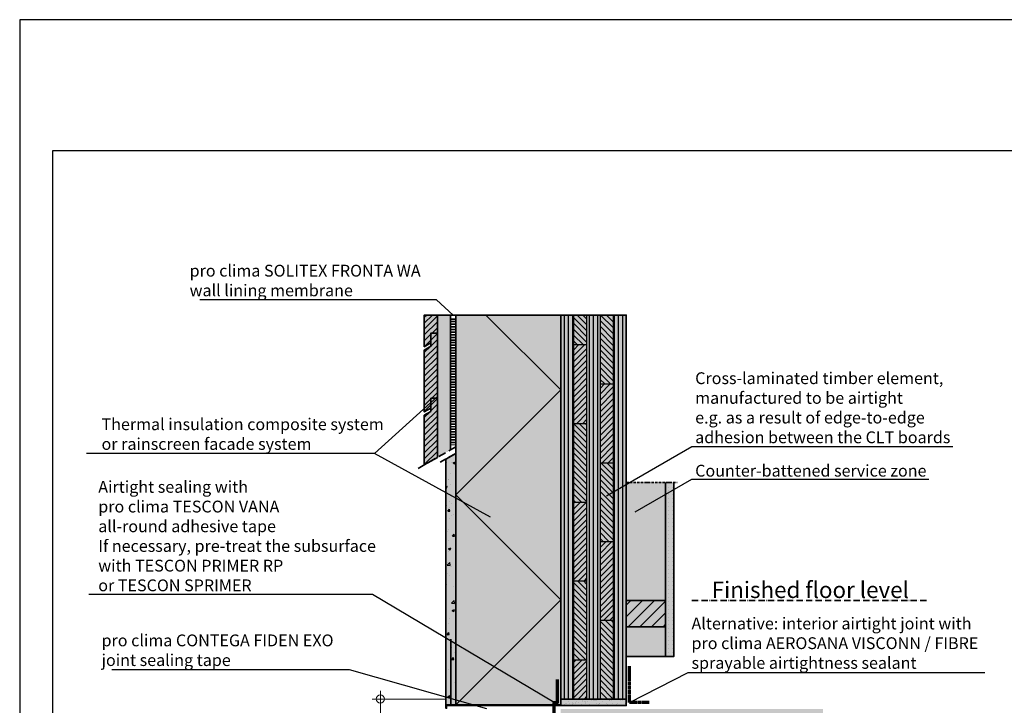
# Model space of a CAD drawing. Units: millimetres. Extents: x -3680 to 44285, y -11462 to 76072.
# Drawn here: x 1615 to 3117, y 2036 to 3081 of the extents above; entities that cross this region are included whole.
import ezdxf
from ezdxf import colors
from ezdxf.entities.mleader import LeaderData, LeaderLine
from ezdxf.math import Vec2, Vec3

# ---------------------------------------------------------------- set-up
doc = ezdxf.new("R2010")
doc.units = ezdxf.units.MM
doc.header["$PDMODE"] = 35
for name, pattern in [('ACAD_ISO10W100', [18, 12, -3, 0, -3]), ('pro_clima_Bahnen_eng', [4, 2, -2]), ('VERDECKT2', [0.1875, 0.125, -0.0625])]:
    doc.linetypes.add(name, pattern=pattern)
doc.layers.add('Ansichtsfenster', color=220, linetype='Continuous', plot=False)
for name, color, linetype, lineweight in [('Beschriftung', 112, 'Continuous', 18), ('Kontur 0.25', 7, 'Continuous', 25), ('Kontur 0.35', 7, 'Continuous', 35), ('pro clima Außendichtung', 40, 'pro_clima_Bahnen_eng', 100), ('pro clima Verbindungsmittel', 1, 'Continuous', 70), ('Schraffur', 134, 'Continuous', 25), ('Schriftfeld', 8, 'Continuous', 25), ('Strichpunkt', 80, 'ACAD_ISO10W100', 35)]:
    doc.layers.add(name, color=color, linetype=linetype, lineweight=lineweight)
doc.layers.add('Schraffur farblich', color=71, linetype='Continuous')
doc.styles.get("Standard").update_dxf_attribs({"font": 'arial.ttf'})
doc.styles.add('Stil1', font='arial.ttf')
doc.dimstyles.new('pro clima 1-1', dxfattribs={"dimtxt": 1.8, "dimasz": 2.5, "dimexe": 12.5, "dimexo": 0.625, "dimgap": 2, "dimtad": 1, "dimtxsty": 'Standard', "dimblk": 'Kreis-Test', "dimcen": 2.5, "dimclrd": 256, "dimclre": 256, "dimclrt": 256, "dimadec": 0, "dimazin": 0, "dimtfac": 1, "dimtmove": 0, "dimatfit": 3, "dimfxl": 1, "dimtfill": 1, "dimlwd": -1, "dimlwe": -1, "dimarcsym": 0})

# ---------------------------------------------------------------- blocks, each defined once
blk = doc.blocks.new('_None')
blk = doc.blocks.new('Kreis-Test')
at = {"layer": 'Beschriftung'}
blk.add_lwpolyline([(-2.5, 0), (5, 0)], dxfattribs=at)
blk.add_circle((0, 0), 2.5, dxfattribs=at)
blk = doc.blocks.new('*D3')
at = {"layer": 'Beschriftung', "transparency": 16777216}
for p, q in [((2264.6, 2045.6), (2152.7, 2045.6)), ((2165.2, 2043.1), (2165.2, 1738.1)), ((2294.6, 1735.6), (2152.7, 1735.6))]:
    blk.add_line(p, q, dxfattribs=at)
at = {"layer": 'DEFPOINTS', "color": 0, "transparency": 16777216}
for p in [(2265.2, 2045.6), (2165.2, 1735.6), (2295.2, 1735.6)]:
    blk.add_point(p, dxfattribs=at)
at = {"layer": 'Beschriftung', "transparency": 16777216, "xscale": 2.5, "yscale": 2.5, "zscale": 2.5}
for p, rotation in [((2165.2, 2045.6), 90), ((2165.2, 1735.6), 270)]:
    blk.add_blockref('Kreis-Test', p, dxfattribs=dict(at, rotation=rotation))
at = {"layer": 'Beschriftung', "transparency": 16777216, "insert": (2154, 1890.6), "char_height": 1.8, "attachment_point": 5, "rotation": 90, "bg_fill": 3, "box_fill_scale": 1.1, "bg_fill_color": 9, "bg_fill_true_color": 13158600, "bg_fill_transparency": 0}
blk.add_mtext('{\\H10x;≥ 30 cm}', dxfattribs=at)

msp = doc.modelspace()

# ---------------------------------------------------------------- hatches: boundary and pattern name
at = {"layer": 'Schraffur', "transparency": 33554687}
h = msp.add_hatch(dxfattribs=at)
h.set_pattern_fill('ANSI31', color=256, scale=2)
h.paths.add_polyline_path([(2252.1837, 2503.87289), (2242.1837, 2503.87289), (2242.1837, 2483.87289), (2232.1837, 2478.09939), (2232.1837, 2402.22601), (2252.1837, 2413.77301)])
h.paths.add_polyline_path([(2252.1837, 2603.09939), (2242.1837, 2603.09939), (2242.1837, 2588.09939), (2242.1837, 2583.09939), (2232.1837, 2577.32588), (2232.1837, 2483.09939), (2242.1837, 2488.87289), (2242.1837, 2503.87289), (2252.1837, 2503.87289)])
h.paths.add_polyline_path([(2252.1837, 2630.59668), (2232.1837, 2630.59668), (2232.1837, 2582.32588), (2242.1837, 2588.09939), (2242.1837, 2603.09939), (2252.1837, 2603.09939)])
at = {"layer": 'Schraffur'}
h = msp.add_hatch(dxfattribs=at)
h.set_pattern_fill('ANSI31', color=256, scale=2, angle=45)
h.set_pattern_definition([(90, (1290.185, 1030.5967), (-6.35, 0), [])])
h.paths.add_polyline_path([(2460.185, 2630.59668), (2440.185, 2630.59668), (2440.185, 2045.59668), (2460.185, 2045.59668)])
h.paths.add_polyline_path([(2500.185, 2630.59668), (2480.185, 2630.59668), (2480.185, 2045.59668), (2490.185, 2045.59668), (2500.185, 2045.59668)])
h.paths.add_polyline_path([(2540.185, 2630.59668), (2520.185, 2630.59668), (2520.185, 2045.59668), (2540.185, 2045.59668), (2540.185, 2055.59668)])
h = msp.add_hatch(dxfattribs=at)
h.set_pattern_fill('ANSI31', color=256, scale=2, angle=90)
h.set_pattern_definition([(135, (1290.185, 1030.5967), (-4.490128, -4.490128), [])])
h.paths.add_polyline_path([(2520.185, 2165.59668), (2500.185, 2165.59668), (2500.185, 2045.59668), (2520.185, 2045.59668)])
h.paths.add_polyline_path([(2480.185, 2225.59668), (2460.185, 2225.59668), (2460.185, 2105.59668), (2480.185, 2105.59668)])
h.paths.add_polyline_path([(2520.185, 2405.59668), (2500.185, 2405.59668), (2500.185, 2285.59668), (2520.185, 2285.59668)])
h.paths.add_polyline_path([(2480.185, 2465.59668), (2460.185, 2465.59668), (2460.185, 2345.59668), (2480.185, 2345.59668)])
h.paths.add_polyline_path([(2520.185, 2630.59668), (2500.185, 2630.59668), (2500.185, 2525.59668), (2520.185, 2525.59668)])
h.paths.add_polyline_path([(2480.185, 2630.59668), (2460.185, 2630.59668), (2460.185, 2585.59668), (2480.185, 2585.59668)])
h = msp.add_hatch(dxfattribs=at)
h.set_pattern_fill('ANSI31', color=256, scale=2)
h.set_pattern_definition([(45, (1290.185, 1030.5967), (-4.490128, 4.490128), [])])
h.paths.add_polyline_path([(2480.185, 2105.59668), (2460.185, 2105.59668), (2460.185, 2045.59668), (2480.185, 2045.59668)])
h.paths.add_polyline_path([(2480.185, 2345.59668), (2460.185, 2345.59668), (2460.185, 2225.59668), (2480.185, 2225.59668)])
h.paths.add_polyline_path([(2480.185, 2585.59668), (2460.185, 2585.59668), (2460.185, 2465.59668), (2480.185, 2465.59668)])
h.paths.add_polyline_path([(2520.185, 2285.59668), (2500.185, 2285.59668), (2500.185, 2165.59668), (2520.185, 2165.59668)])
h.paths.add_polyline_path([(2520.185, 2525.59668), (2500.185, 2525.59668), (2500.185, 2405.59668), (2520.185, 2405.59668)])
h = msp.add_hatch(dxfattribs=at)
h.set_pattern_fill('AR-CONC', color=256, scale=0.2)
h.set_pattern_definition([(50, (1290.185, 1026.597), (36.43693, -3.1878), [3.81, -41.91]), (355, (1290.185, 1026.597), (-7.0487, 38.2114), [3.048, -33.5281]), (100.4514, (1293.22, 1026.33), (29.38825, 35.02355), [3.238, -35.61805]), (46.1842, (1290.185, 1036.757), (54.2158, -8.4085), [5.715, -62.865]), (96.6356, (1294.703, 1036.056), (47.4808, 49.4852), [4.857, -53.4271]), (351.184, (1290.185, 1036.757), (47.4808, 49.4852), [4.572, -50.292]), (21, (1295.265, 1034.217), (30.3229, -20.45304), [3.81, -41.91]), (326, (1295.265, 1034.217), (12.3604, 36.8376), [3.048, -33.528]), (71.4514, (1297.792, 1032.512), (42.6833, 16.38455), [3.238, -35.618]), (37.5, (1290.185, 1026.597), (0.61772, 16.91101), [0, -33.1216, 0, -34.036, 0, -33.655]), (7.5, (1290.185, 1026.597), (13.36393, 20.03611), [0, -19.4056, 0, -32.3596, 0, -12.827]), (327.5, (1278.857, 1026.597), (27.11812, -1.14575), [0, -12.7, 0, -39.624, 0, -52.578]), (317.5, (1273.777, 1026.597), (29.62584, 5.0853), [0, -16.51, 0, -26.3144, 0, -37.338])])
h.paths.add_polyline_path([(2280.185, 2419.93957), (2265.185, 2411.27932), (2265.185, 2036.59668), (2280.185, 2036.59668)])
h = msp.add_hatch(dxfattribs=at)
h.set_pattern_fill('PUNKTE2', color=256, scale=6, pattern_type=2)
h.set_pattern_definition([(0, (1290.185, 1030.5967), (6, 6), [0, -6])])
h.paths.add_polyline_path([(2612.685, 2375.59668), (2600.185, 2375.59668), (2600.185, 2110.59668), (2612.685, 2110.59668)])
at = {"layer": 'Schraffur', "transparency": 33554687}
h = msp.add_hatch(dxfattribs=at)
h.set_pattern_fill('ANSI31', color=256, scale=4)
h.set_pattern_definition([(45, (23030.472, -5033.996), (-8.980256, 8.980256), [])])
h.paths.add_polyline_path([(2600.185, 2195.59668), (2540.185, 2195.59668), (2540.185, 2155.59668), (2600.185, 2155.59668)])
at = {"layer": 'Schraffur'}
h = msp.add_hatch(dxfattribs=at)
h.set_pattern_fill('AR-SAND', color=256, scale=0.2)
h.set_pattern_definition([(37.5, (1290.185, 1030.597), (-0.320006, 9.788265), [0, -7.7216, 0, -8.636, 0, -8.255]), (7.5, (1290.185, 1030.597), (8.99047, 14.3365), [0, -4.1656, 0, -6.9596, 0, -2.667]), (327.5, (1283.937, 1030.597), (15.819847, 0.028744), [0, -2.54, 0, -9.144, 0, -11.938]), (317.5, (1283.937, 1030.597), (15.27113, 4.45859), [0, -1.27, 0, -5.9944, 0, -6.858])])
h.paths.add_polyline_path([(2540.185, 2045.59668), (2440.185, 2045.59668), (2440.185, 2035.59668), (2540.185, 2035.59668)])
at = {"layer": 'Schraffur', "true_color": 0xe6e6e6}
h = msp.add_hatch(color=254, dxfattribs=at)
h.dxf.hatch_style = 1
h.paths.add_polyline_path([(2440.185, 2036.59668), (2265.185, 2036.59668), (2265.185, 2031.59668), (2266.185, 2031.59668), (2266.185, 2035.59668), (2440.185, 2035.59668)])
at = {"layer": 'Schraffur farblich', "true_color": 0xfaf0c8, "transparency": 33554687}
h = msp.add_hatch(color=254, dxfattribs=at)
h.dxf.hatch_style = 1
h.paths.add_polyline_path([(2272.1837, 2630.59668), (2252.1837, 2630.59668), (2252.1837, 2413.77301), (2272.1837, 2425.32002)])
h.paths.add_polyline_path([(2252.1837, 2630.59668), (2232.1837, 2630.59668), (2232.1837, 2582.32588), (2242.1837, 2588.09939), (2242.1837, 2603.09939), (2252.1837, 2603.09939)])
h.paths.add_polyline_path([(2252.1837, 2603.09939), (2242.1837, 2603.09939), (2242.1837, 2583.09939), (2232.1837, 2577.32588), (2232.1837, 2483.09939), (2242.1837, 2488.87289), (2242.1837, 2503.87289), (2252.1837, 2503.87289)])
h.paths.add_polyline_path([(2252.1837, 2503.87289), (2242.1837, 2503.87289), (2242.1837, 2483.87289), (2232.1837, 2478.09939), (2232.1837, 2402.22601), (2252.1837, 2413.77301)])
at = {"layer": 'Schraffur farblich', "true_color": 0xfaf0f0, "transparency": 33554687}
h = msp.add_hatch(color=7, dxfattribs=at)
h.dxf.hatch_style = 1
h.paths.add_polyline_path([(2440.185, 2630.59668), (2280.185, 2630.59668), (2280.185, 2162.29482), (2430.18501, 2040.59668), (2430.185, 2040.59668), (2430.185, 2036.59668), (2440.185, 2036.59668), (2440.185, 2045.59668), (2440.185, 2055.59668)])
h.paths.add_polyline_path([(2280.185, 2162.29482), (2280.185, 2074.44286), (2321.18503, 2036.59668), (2430.185, 2036.59668), (2430.185, 2040.59669)], flags=17)
h.paths.add_polyline_path([(2280.185, 2074.44286), (2280.185, 2039.20142), (2284.69654, 2036.59668), (2321.18503, 2036.59668)], flags=16)
h.paths.add_polyline_path([(2280.185, 2039.20142), (2280.185, 2036.59668), (2284.69654, 2036.59668)], flags=0)
h.paths.add_polyline_path([(2840.185, 1780.59668), (2690.185, 1780.59668), (2690.185, 1720.59668), (2840.185, 1720.59668)])
at = {"layer": 'Schraffur farblich', "true_color": 0xfaf0c8, "transparency": 33554687}
h = msp.add_hatch(color=254, dxfattribs=at)
h.dxf.hatch_style = 1
h.paths.add_polyline_path([(4015.185, 2454.58661), (3701.95413, 2568.59332), (3701.95413, 2028.59332), (4015.185, 1914.58661)])
h.paths.add_polyline_path([(4115.185, 2454.58661), (4015.185, 2454.58661), (4015.185, 1879.58661), (4015.185, 1869.58661), (4065.185, 1869.58661), (4115.185, 1869.58661)])
h.paths.add_polyline_path([(3645.33869, 2625.59668), (3545.33869, 2625.59668), (4015.185, 2454.58661), (4115.185, 2454.58661)])
h.paths.add_polyline_path([(2460.185, 2630.59668), (2440.185, 2630.59668), (2440.185, 2055.59668), (2440.185, 2045.59668), (2460.185, 2045.59668)])
h.paths.add_polyline_path([(2480.185, 2630.59668), (2460.185, 2630.59668), (2460.185, 2585.59668), (2480.185, 2585.59668)])
h.paths.add_polyline_path([(2500.185, 2630.59668), (2480.185, 2630.59668), (2480.185, 2045.59668), (2490.185, 2045.59668), (2500.185, 2045.59668)])
h.paths.add_polyline_path([(2520.185, 2630.59668), (2500.185, 2630.59668), (2500.185, 2525.59668), (2520.185, 2525.59668)])
h.paths.add_polyline_path([(2540.185, 2630.59668), (2520.185, 2630.59668), (2520.185, 2361.31465), (2540.185, 2372.86165)])
h.paths.add_polyline_path([(2520.185, 2525.59668), (2500.185, 2525.59668), (2500.185, 2405.59668), (2520.185, 2405.59668)])
h.paths.add_polyline_path([(2480.185, 2585.59668), (2460.185, 2585.59668), (2460.185, 2465.59668), (2480.185, 2465.59668)])
h.paths.add_polyline_path([(2480.185, 2465.59668), (2460.185, 2465.59668), (2460.185, 2345.59668), (2480.185, 2345.59668)])
h.paths.add_polyline_path([(2540.185, 2372.86165), (2520.185, 2361.31465), (2520.185, 2045.59668), (2540.185, 2045.59668)])
h.paths.add_polyline_path([(2480.185, 2345.59668), (2460.185, 2345.59668), (2460.185, 2225.59668), (2480.185, 2225.59668)])
h.paths.add_polyline_path([(2520.185, 2405.59668), (2500.185, 2405.59668), (2500.185, 2285.59668), (2520.185, 2285.59668)])
h.paths.add_polyline_path([(2520.185, 2285.59668), (2500.185, 2285.59668), (2500.185, 2165.59668), (2520.185, 2165.59668)])
h.paths.add_polyline_path([(2480.185, 2225.59668), (2460.185, 2225.59668), (2460.185, 2105.59668), (2480.185, 2105.59668)])
h.paths.add_polyline_path([(2480.185, 2105.59668), (2460.185, 2105.59668), (2460.185, 2045.59668), (2480.185, 2045.59668)])
h.paths.add_polyline_path([(2520.185, 2165.59668), (2500.185, 2165.59668), (2500.185, 2045.59668), (2520.185, 2045.59668)])
at = {"layer": 'Schraffur farblich', "true_color": 0xfcfcfc, "transparency": 33554687}
h = msp.add_hatch(color=7, dxfattribs=at)
h.dxf.hatch_style = 1
h.paths.add_polyline_path([(2280.18416, 2419.93909), (2265.185, 2411.27932), (2265.185, 2036.59668), (2280.185, 2036.59668)])
at = {"layer": 'Schraffur farblich', "true_color": 0xfaf0f0, "transparency": 33554687}
h = msp.add_hatch(color=7, dxfattribs=at)
h.dxf.hatch_style = 1
h.paths.add_polyline_path([(2600.185, 2320.2377), (2600.185, 2375.59668), (2540.185, 2375.59668), (2540.185, 2195.59668), (2600.185, 2195.59668)])
h.paths.add_polyline_path([(2600.185, 2155.59668), (2540.185, 2155.59668), (2540.185, 2110.59668), (2600.185, 2110.59668)])
at = {"layer": 'Schraffur farblich', "true_color": 0xfcfcfc, "transparency": 33554687}
h = msp.add_hatch(color=7, dxfattribs=at)
h.dxf.hatch_style = 1
h.paths.add_polyline_path([(2612.685, 2375.59668), (2600.185, 2375.59668), (2600.185, 2110.59668), (2612.685, 2110.59668)])
at = {"layer": 'Schraffur farblich', "true_color": 0xfaf0c8, "transparency": 33554687}
h = msp.add_hatch(color=254, dxfattribs=at)
h.dxf.hatch_style = 1
h.paths.add_polyline_path([(2600.185, 2195.59668), (2540.185, 2195.59668), (2540.185, 2155.59668), (2600.185, 2155.59668)])
at = {"layer": 'Schraffur farblich', "true_color": 0xdcdcdc, "transparency": 33554687}
h = msp.add_hatch(color=254, dxfattribs=at)
h.dxf.hatch_style = 1
h.paths.add_polyline_path([(4415.185, 1859.58661), (4015.185, 1859.58661), (4015.185, 1604.58661), (4415.185, 1604.58661)])
h.paths.add_polyline_path([(4265.185, 1604.58661), (4015.185, 1604.58661), (4015.185, 1357.31639), (4265.185, 1357.31639)])
h.paths.add_polyline_path([(2840.185, 2030.59668), (2440.185, 2030.59668), (2440.185, 1780.59668), (2690.185, 1780.59668), (2840.185, 1780.59668)])
h.paths.add_polyline_path([(2690.185, 1780.59668), (2440.185, 1780.59668), (2440.185, 1580.59668), (2690.185, 1580.59668)])
h.paths.add_polyline_path([(2540.185, 2045.59668), (2490.185, 2045.59668), (2440.185, 2045.59668), (2440.185, 2035.59668), (2540.185, 2035.59668)])
h.paths.add_polyline_path([(4115.185, 1869.58661), (4065.185, 1869.58661), (4015.185, 1869.58661), (4015.185, 1859.58661), (4115.185, 1859.58661)])

# ---------------------------------------------------------------- linework, layer by layer
at = {"layer": 'Kontur 0.25'}
for p, q in [((2460.185, 2045.59668), (2460.185, 2630.59668)), ((2480.185, 2045.59668), (2480.185, 2630.59668)), ((2500.185, 2630.59668), (2500.185, 2045.59668)), ((2520.185, 2630.59668), (2520.185, 2045.59668)), ((2460.185, 2585.59668), (2480.185, 2585.59668)), ((2500.185, 2525.59668), (2520.185, 2525.59668)), ((2460.185, 2465.59668), (2480.185, 2465.59668)), ((2500.185, 2405.59668), (2520.185, 2405.59668)), ((2460.185, 2345.59668), (2480.185, 2345.59668)), ((2500.185, 2285.59668), (2520.185, 2285.59668)), ((2460.185, 2225.59668), (2480.185, 2225.59668)), ((2500.185, 2165.59668), (2520.185, 2165.59668)), ((2460.185, 2105.59668), (2480.185, 2105.59668))]:
    msp.add_line(p, q, dxfattribs=at)
at = {"layer": 'Kontur 0.35'}
for points in [[(2242.1837, 2588.09939), (2232.1837, 2582.32588), (2232.1837, 2630.59668), (2252.1837, 2630.59668), (2252.1837, 2603.09939), (2242.1837, 2603.09939)], [(2242.1837, 2488.87289), (2232.1837, 2483.09939), (2232.1837, 2577.32588), (2242.1837, 2583.09939), (2242.1837, 2603.09939), (2252.1837, 2603.09939), (2252.1837, 2503.87289), (2242.1837, 2503.87289)], [(2232.1837, 2402.22601), (2232.1837, 2478.09939), (2242.1837, 2483.87289), (2242.1837, 2503.87289), (2252.1837, 2503.87289), (2252.1837, 2413.77301)], [(2280.185, 2036.59668), (2265.185, 2036.59668), (2265.185, 2411.27932), (2280.185, 2419.93957)], [(2540.185, 2195.59668), (2600.185, 2195.59668), (2600.185, 2155.59668), (2540.185, 2155.59668)], [(2440.185, 2045.59668), (2540.185, 2045.59668), (2540.185, 2035.59668), (2440.185, 2035.59668)], [(2266.185, 2035.59668), (2440.185, 2035.59668), (2440.185, 2036.59668), (2265.185, 2036.59668), (2265.185, 2031.59668), (2266.185, 2031.59668)]]:
    msp.add_lwpolyline(points, close=True, dxfattribs=at)
for points in [[(2272.1837, 2630.59668), (2252.1837, 2630.59668), (2252.1837, 2413.77301)], [(2280.1837, 2630.59668), (2272.1837, 2630.59668), (2272.1837, 2425.32002)], [(2440.185, 2036.59668), (2280.185, 2036.59668), (2280.185, 2630.59668), (2440.185, 2630.59668), (2440.185, 2051.59668)], [(2540.185, 2045.59668), (2490.185, 2045.59668), (2490.185, 2045.59668), (2440.185, 2045.59668), (2440.185, 2055.59668), (2440.185, 2630.59668), (2540.185, 2630.59668), (2540.185, 2045.59668)], [(2540.185, 2630.59668), (2540.185, 2195.59668), (2600.185, 2195.59668), (2600.185, 2320.2377)], [(2612.685, 2375.59668), (2612.685, 2110.59668), (2600.185, 2110.59668), (2600.185, 2375.59668)], [(2272.685, 2036.59668), (2272.685, 2136.59668)], [(2600.185, 2110.59668), (2540.185, 2110.59668)]]:
    msp.add_lwpolyline(points, dxfattribs=at)
at = {"layer": 'pro clima Außendichtung'}
msp.add_lwpolyline([(2276.1837, 2625.59668), (2276.1837, 2432.62942)], dxfattribs=at)
at = {"layer": 'pro clima Verbindungsmittel', "linetype": 'VERDECKT2', "ltscale": 0.1}
msp.add_lwpolyline([(2575.185, 2040.59668), (2545.185, 2040.59668), (2545.185, 2095.59668)], dxfattribs=at)
at = {"layer": 'pro clima Verbindungsmittel'}
msp.add_lwpolyline([(2430.185, 2010.59668), (2430.185, 2040.59668), (2435.185, 2040.59668), (2435.185, 2075.59668)], dxfattribs=at)
at = {"layer": 'Schraffur'}
msp.add_lwpolyline([(2280.185, 2036.59668), (2440.185, 2196.59668), (2280.185, 2356.59668), (2440.185, 2516.59668), (2326.185, 2630.59668)], dxfattribs=at)
at = {"layer": 'Schriftfeld'}
msp.add_lwpolyline([(1665.185, 1080.59668), (4535.185, 1080.59668), (4535.185, 2880.59668), (1665.185, 2880.59668)], close=True, dxfattribs=at)
at = {"layer": 'Strichpunkt', "ltscale": 0.3}
msp.add_line((2540.185, 2375.59668), (2617.685, 2375.59668), dxfattribs=at)
at = {"layer": 'Strichpunkt'}
for points in [[(2280.185, 2429.93957), (2221.26473, 2395.92194)], [(2280.185, 2419.93957), (2256.52474, 2406.27932)]]:
    msp.add_lwpolyline(points, dxfattribs=at)
at = {"layer": 'Strichpunkt', "ltscale": 0.8}
msp.add_lwpolyline([(2640.185, 2195.59666), (3000, 2195.59666)], dxfattribs=at)

# ---------------------------------------------------------------- texts
at = {"layer": 'Beschriftung', "insert": (2670.44022, 2224.51504), "char_height": 25, "attachment_point": 1, "style": 'Stil1'}
msp.add_mtext_dynamic_manual_height_columns('Finished floor level', width=339.9842661, gutter_width=125, heights=[0], dxfattribs=at)

# ---------------------------------------------------------------- leaders
at = {"layer": 'Beschriftung'}
ml = msp.add_multileader_mtext('Standard', dxfattribs=at)
ml.set_content('{\\fArial|b0|i0|c0|p18;pro clima SOLITEX FRONTA WA^Jwall lining membrane}', color=256)
ml.set_leader_properties()
ml.set_arrow_properties(name='NONE')
ml.build(insert=Vec2(0, 0))
ml.multileader.update_dxf_attribs({"has_dogleg": 0, "text_left_attachment_type": 5, "text_right_attachment_type": 5, "text_bottom_attachment_type": 10, "arrow_head_size": 25})
ctx = ml.context
ctx.base_point, ctx.char_height, ctx.arrow_head_size, ctx.landing_gap_size, ctx.plane_origin = Vec3(1869.2648, 2653.61733), 18, 25, 5, Vec3(2332.84201, 2595.89856)
ctx.left_attachment, ctx.right_attachment, ctx.top_attachment = 5, 5, 10
notes = []
notes.append((ctx, [(0, (1, 1, 0), (2330.69591, 2653.61733), (-1, 0), 80, [(0, [(2276.1837, 2630.57209)], 0, [])])]))
ctx.mtext.insert, ctx.mtext.flow_direction = Vec3(1874.2648, 2707.22852), 5
ml = msp.add_multileader_mtext('Standard', dxfattribs=at)
ml.set_content('{\\fArial|b0|i0|c0|p18;Cross-laminated timber element, \\Pmanufactured to be airtight^Je.g. as a result of edge-to-edge\\Padhesion between the CLT boards}', color=256)
ml.set_leader_properties()
ml.set_arrow_properties(name='NONE')
ml.build(insert=Vec2(0, 0))
ml.multileader.update_dxf_attribs({"has_dogleg": 0, "text_left_attachment_type": 5, "text_right_attachment_type": 5, "text_bottom_attachment_type": 10, "arrow_head_size": 25})
ctx = ml.context
ctx.base_point, ctx.char_height, ctx.arrow_head_size, ctx.landing_gap_size, ctx.plane_origin = Vec3(2640.185, 2430.59668), 18, 25, 5, Vec3(2553.58246, 2380.59668)
ctx.left_attachment, ctx.right_attachment, ctx.top_attachment = 5, 5, 10
notes.append((ctx, [(0, (1, 1, 0), (2560.185, 2430.59668), (1, 0), 80, [(0, [(2509.74737, 2355.28848)], 0, [])])]))
ctx.mtext.insert, ctx.mtext.flow_direction = Vec3(2645.185, 2543.42451), 5
ml = msp.add_multileader_mtext('Standard', dxfattribs=at)
ml.set_content('{\\fArial|b0|i0|c0|p18;Thermal insulation composite system^Jor rainscreen facade system}', color=256)
ml.set_leader_properties()
ml.set_arrow_properties(name='NONE')
ml.build(insert=Vec2(0, 0))
ml.multileader.update_dxf_attribs({"has_dogleg": 0, "text_left_attachment_type": 5, "text_right_attachment_type": 5, "text_bottom_attachment_type": 10, "arrow_head_size": 25})
ctx = ml.context
ctx.base_point, ctx.char_height, ctx.arrow_head_size, ctx.landing_gap_size, ctx.plane_origin = Vec3(1735, 2419.68899), 18, 25, 5, Vec3(2251.78758, 2369.68899)
ctx.left_attachment, ctx.right_attachment, ctx.top_attachment = 5, 5, 10
notes.append((ctx, [(0, (1, 1, 0), (2236.45839, 2419.68899), (-1, 0), 80, [(0, [(2333.03757, 2322.77928)], 0, []), (1, [(2252.1837, 2506.68765)], 0, [])])]))
ctx.mtext.insert, ctx.mtext.flow_direction = Vec3(1740, 2473.2879), 5
ml = msp.add_multileader_mtext('Standard', dxfattribs=at)
ml.set_content('{\\fArial|b0|i0|c0|p18;Counter-battened service zone}', color=256)
ml.set_leader_properties()
ml.set_arrow_properties(name='NONE')
ml.build(insert=Vec2(0, 0))
ml.multileader.update_dxf_attribs({"has_dogleg": 0, "text_left_attachment_type": 5, "text_right_attachment_type": 5, "text_bottom_attachment_type": 10, "arrow_head_size": 25})
ctx = ml.context
ctx.base_point, ctx.char_height, ctx.arrow_head_size, ctx.landing_gap_size, ctx.plane_origin = Vec3(2640.185, 2380.59668), 18, 25, 5, Vec3(2553.58246, 2330.59668)
ctx.left_attachment, ctx.right_attachment, ctx.top_attachment = 5, 5, 10
notes.append((ctx, [(0, (1, 1, 0), (2560.185, 2380.59668), (1, 0), 80, [(0, [(2553.58246, 2330.59668)], 0, [])])]))
ctx.mtext.insert, ctx.mtext.flow_direction = Vec3(2645.185, 2402.50364), 5
ml = msp.add_multileader_mtext('Standard', dxfattribs=at)
ml.set_content('{\\fArial|b0|i0|c0|p18;Alternative: interior airtight joint with \\Ppro clima AEROSANA VISCONN / FIBRE \\Psprayable airtightness sealant}', color=256)
ml.set_leader_properties()
ml.set_arrow_properties(name='NONE')
ml.build(insert=Vec2(0, 0))
ml.multileader.update_dxf_attribs({"has_dogleg": 0, "text_left_attachment_type": 5, "text_right_attachment_type": 5, "text_bottom_attachment_type": 10, "arrow_head_size": 25})
ctx = ml.context
ctx.base_point, ctx.char_height, ctx.arrow_head_size, ctx.landing_gap_size, ctx.plane_origin = Vec3(2634.60305, 2086.11714), 18, 25, 5, Vec3(2557.78754, 2069.56166)
ctx.left_attachment, ctx.right_attachment, ctx.top_attachment = 5, 5, 10
notes.append((ctx, [(0, (1, 1, 0), (2554.60305, 2086.11714), (1, 0), 80, [(0, [(2545.185, 2040.59668)], 0, [])])]))
ctx.mtext.insert, ctx.mtext.flow_direction = Vec3(2639.60305, 2169.72832), 5
for ctx, leaders in notes:
    for number, flags, end, landing, length, lines in leaders:
        leader = LeaderData()
        leader.index, (leader.has_last_leader_line, leader.has_dogleg_vector, leader.attachment_direction) = number, flags
        leader.last_leader_point, leader.dogleg_vector, leader.dogleg_length = Vec3(end), Vec3(landing), length
        for number, points, colour, breaks in lines:
            line = LeaderLine()
            line.index, line.vertices, line.color, line.breaks = number, Vec3.list(points), colors.encode_raw_color(colour), breaks
            leader.lines.append(line)
        ctx.leaders.append(leader)

# ---------------------------------------------------------------- next in the draw order: dimensions: what is measured, and where the dimension line sits
dim = msp.add_linear_dim(base=(2165.18504, 1735.59672), p1=(2265.18504, 2045.59668), p2=(2295.18503, 1735.59672), angle=90, text='{\\H10x;≥ 30 cm}', dimstyle='pro clima 1-1', override={"dimlfac": -10.000001}, dxfattribs=at)
dim.commit()
dim.dimension.update_dxf_attribs({"geometry": '*D3', "text_midpoint": (2153.98859, 1890.5967)})

# ---------------------------------------------------------------- next in the draw order: linework, layer by layer
at = {"layer": 'Ansichtsfenster'}
msp.add_lwpolyline([(1615.185, 980.59668), (4585.185, 980.59668), (4585.185, 3080.59668), (1615.185, 3080.59668)], close=True, dxfattribs=at)

# ---------------------------------------------------------------- next in the draw order: leaders
at = {"layer": 'Beschriftung'}
ml = msp.add_multileader_mtext('Standard', dxfattribs=at)
ml.set_content('{\\fArial|b0|i0|c0|p18;Airtight sealing with\\Ppro clima TESCON VANA^Jall-round adhesive tape^JIf necessary, pre-treat the subsurface\\Pwith TESCON PRIMER RP\\Por TESCON SPRIMER}', color=256)
ml.set_leader_properties()
ml.set_arrow_properties(name='NONE')
ml.build(insert=Vec2(0, 0))
ml.multileader.update_dxf_attribs({"has_dogleg": 0, "text_left_attachment_type": 5, "text_right_attachment_type": 5, "text_bottom_attachment_type": 10, "arrow_head_size": 25})
ctx = ml.context
ctx.base_point, ctx.char_height, ctx.arrow_head_size, ctx.landing_gap_size, ctx.plane_origin = Vec3(1730, 2205), 18, 25, 5, Vec3(2251.78758, 2205.59668)
ctx.left_attachment, ctx.right_attachment, ctx.top_attachment = 5, 5, 10
notes = []
notes.append((ctx, [(0, (1, 1, 0), (2233.11596, 2205), (-1, 0), 80, [(0, [(2430.185, 2040.59668)], 0, [])])]))
ctx.mtext.insert, ctx.mtext.flow_direction = Vec3(1735, 2377.86467), 5
ml = msp.add_multileader_mtext('Standard', dxfattribs=at)
ml.set_content('{\\fArial|b0|i0|c0|p18;pro clima CONTEGA FIDEN EXO^Jjoint sealing tape}', color=256)
ml.set_leader_properties()
ml.set_arrow_properties(name='NONE')
ml.build(insert=Vec2(0, 0))
ml.multileader.update_dxf_attribs({"has_dogleg": 0, "text_left_attachment_type": 5, "text_right_attachment_type": 5, "text_bottom_attachment_type": 10, "arrow_head_size": 25})
ctx = ml.context
ctx.base_point, ctx.char_height, ctx.arrow_head_size, ctx.landing_gap_size, ctx.plane_origin = Vec3(1735, 2090.35054), 18, 25, 5, Vec3(2251.78758, 2130.59668)
ctx.left_attachment, ctx.right_attachment, ctx.top_attachment = 5, 5, 10
notes.append((ctx, [(0, (1, 1, 0), (2198.06412, 2090.35054), (-1, 0), 80, [(0, [(2327.68503, 2030.59668)], 0, [])])]))
ctx.mtext.insert, ctx.mtext.flow_direction = Vec3(1740, 2143.96173), 5
for ctx, leaders in notes:
    for number, flags, end, landing, length, lines in leaders:
        leader = LeaderData()
        leader.index, (leader.has_last_leader_line, leader.has_dogleg_vector, leader.attachment_direction) = number, flags
        leader.last_leader_point, leader.dogleg_vector, leader.dogleg_length = Vec3(end), Vec3(landing), length
        for number, points, colour, breaks in lines:
            line = LeaderLine()
            line.index, line.vertices, line.color, line.breaks = number, Vec3.list(points), colors.encode_raw_color(colour), breaks
            leader.lines.append(line)
        ctx.leaders.append(leader)

doc.saveas('drawing.dxf')
